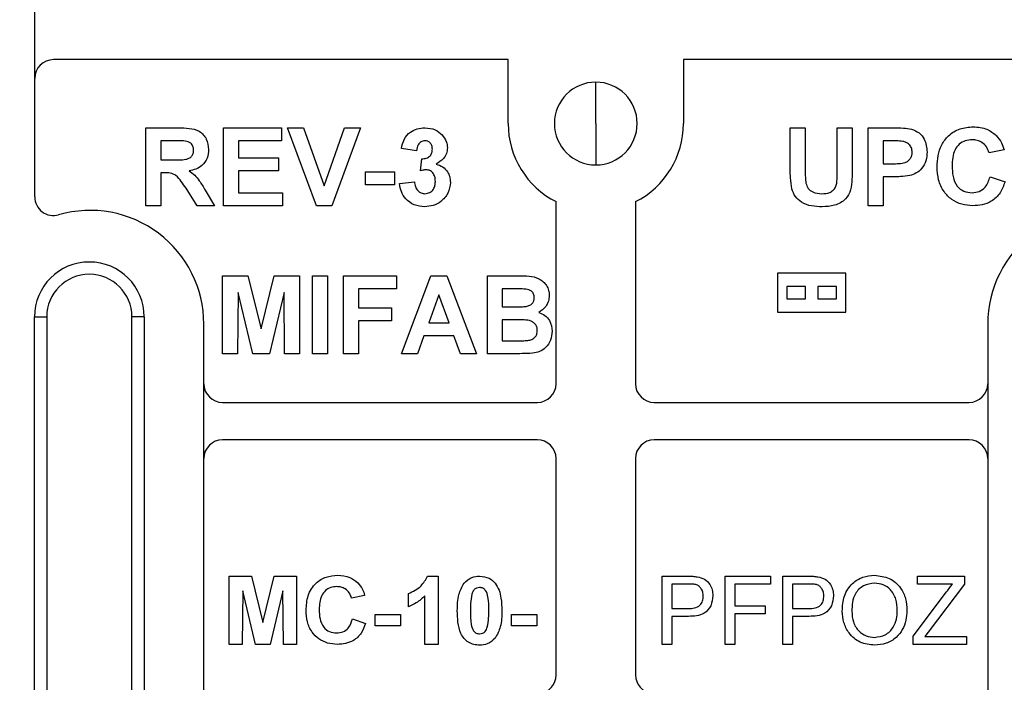
# Model space of a CAD drawing. Units: inches. Extents: x 5081.8 to 5140.8, y -3989.8 to -3936.7.
# Drawn here: x 5120.2 to 5126.5, y -3974 to -3969.8 of the extents above; entities that cross this region are included whole.
import ezdxf

# ---------------------------------------------------------------- set-up
doc = ezdxf.new("R2010")
doc.units = ezdxf.units.IN
doc.header["$MEASUREMENT"] = 0
doc.layers.add('A-DETL-MBND', color=160, linetype='Continuous', lineweight=9)
doc.layers.add('DIMENSION', color=144, linetype='Continuous')
doc.styles.add('Arial', font='arial.ttf', dxfattribs={"height": 0.5})
doc.dimstyles.new('Default_linear_style', dxfattribs={"dimscale": 12, "dimtxt": 0.5, "dimasz": 2, "dimexe": 0.023438, "dimexo": 0.03125, "dimgap": 0.0625, "dimtad": 1, "dimdec": 4, "dimrnd": 0.0625, "dimzin": 0, "dimdsep": 46, "dimlunit": 5, "dimtxsty": 'Arial', "dimcen": 0.09, "dimazin": 0, "dimtfac": 0.5, "dimtdec": 4, "dimtix": 1, "dimtmove": 0, "dimatfit": 3, "dimfxl": 1, "dimtvp": 1, "dimtfill": 1, "dimfrac": 2, "dimtolj": 1, "dimtzin": 0, "dimarcsym": 2})

# ---------------------------------------------------------------- blocks, each defined once
blk = doc.blocks.new('SW_CENTERMARKSYMBOL_4')
at = {"layer": 'DIMENSION', "color": 0}
for p, q in [((0, 0.03333), (0, 0.33833)), ((0, 0), (0, 0.01667)), ((-0.03333, 0), (-0.33833, 0)), ((0, 0), (-0.01667, 0)), ((0, 0), (0, -0.01667)), ((0, 0), (0.01667, 0)), ((0.03333, 0), (0.33833, 0)), ((0, -0.03333), (0, -0.33833))]:
    blk.add_line(p, q, dxfattribs=at)
blk = doc.blocks.new('*D238')
at = {"layer": 'A-DETL-MBND', "color": 0, "lineweight": -2, "transparency": 16777216}
for p, q in [((5128.582, -3969.192), (5134.2225, -3969.192)), ((5134.1522, -3969.942), (5134.1522, -3975.942)), ((5126.0158, -3976.692), (5134.2225, -3976.692))]:
    blk.add_line(p, q, dxfattribs=at)
at = {"layer": 'A-DETL-MBND', "color": 0, "transparency": 16777216}
for points in [[(5134.0272, -3969.942), (5134.2772, -3969.942), (5134.1522, -3969.192)], [(5134.0272, -3975.942), (5134.2772, -3975.942), (5134.1522, -3976.692)]]:
    blk.add_solid(points, dxfattribs=at)
at = {"layer": 'Defpoints', "color": 0, "transparency": 16777216}
for p in [(5128.4882, -3969.192), (5125.922, -3976.692), (5134.1522, -3976.692)]:
    blk.add_point(p, dxfattribs=at)
at = {"layer": 'A-DETL-MBND', "color": 0, "transparency": 16777216, "insert": (5133.3352, -3972.942), "char_height": 0.5, "attachment_point": 2, "rotation": 90, "style": 'Arial'}
blk.add_mtext('\\A1;7 1/2"', dxfattribs=at)

msp = doc.modelspace()

# ---------------------------------------------------------------- linework, layer by layer
at = {"color": 7, "linetype": 'Continuous', "lineweight": 25}
for p, q in [((5120.29446, -3970.91265), (5120.29446, -3969.36537)), ((5123.33196, -3970.03202), (5120.41446, -3970.03202)), ((5123.33196, -3970.44202), (5123.33196, -3970.03202)), ((5127.37446, -3970.03202), (5124.45696, -3970.03202)), ((5124.45696, -3970.03202), (5124.45696, -3970.44202)), ((5123.89446, -3970.44202), (5123.89446, -3970.17642)), ((5121.00618, -3970.96952), (5121.00618, -3970.46952)), ((5121.00618, -3970.46952), (5121.21601, -3970.46952)), ((5121.50618, -3970.96952), (5121.50618, -3970.46952)), ((5121.50618, -3970.46952), (5121.87797, -3970.46952)), ((5121.87797, -3970.46952), (5121.87797, -3970.55285)), ((5122.10133, -3970.96952), (5121.91643, -3970.46952)), ((5121.91643, -3970.46952), (5122.01799, -3970.46952)), ((5122.01799, -3970.46952), (5122.15041, -3970.84132)), ((5122.15041, -3970.84132), (5122.28232, -3970.46952)), ((5122.38438, -3970.46952), (5122.20019, -3970.96952)), ((5122.28232, -3970.46952), (5122.38438, -3970.46952)), ((5123.89446, -3970.44202), (5123.89446, -3970.70762)), ((5125.14247, -3970.46952), (5125.23863, -3970.46952)), ((5125.14247, -3970.73515), (5125.14247, -3970.46952)), ((5125.23863, -3970.46952), (5125.23863, -3970.74085)), ((5125.44375, -3970.74666), (5125.44375, -3970.46952)), ((5125.44375, -3970.46952), (5125.53991, -3970.46952)), ((5125.53991, -3970.46952), (5125.53991, -3970.73104)), ((5125.64247, -3970.96952), (5125.64247, -3970.46952)), ((5125.64247, -3970.46952), (5125.80243, -3970.46952)), ((5121.18406, -3970.55285), (5121.10233, -3970.55285)), ((5121.10233, -3970.55285), (5121.10233, -3970.67465)), ((5121.87797, -3970.55285), (5121.60233, -3970.55285)), ((5121.60233, -3970.55285), (5121.60233, -3970.66183)), ((5122.74336, -3970.61696), (5122.6472, -3970.60253)), ((5125.78951, -3970.55285), (5125.73863, -3970.55285)), ((5125.73863, -3970.55285), (5125.73863, -3970.70029)), ((5126.51427, -3970.61055), (5126.41811, -3970.62978)), ((5121.10233, -3970.67465), (5121.17975, -3970.67465)), ((5121.60233, -3970.66183), (5121.85874, -3970.66183)), ((5121.85874, -3970.66183), (5121.85874, -3970.74516)), ((5122.769, -3970.74586), (5122.77801, -3970.66824)), ((5125.73863, -3970.70029), (5125.79632, -3970.70029)), ((5121.12386, -3970.75798), (5121.10233, -3970.75798)), ((5121.10233, -3970.75798), (5121.10233, -3970.96952)), ((5121.85874, -3970.74516), (5121.60233, -3970.74516)), ((5121.60233, -3970.74516), (5121.60233, -3970.88619)), ((5122.41643, -3970.8349), (5122.41643, -3970.75157)), ((5122.41643, -3970.75157), (5122.60233, -3970.75157)), ((5122.60233, -3970.75157), (5122.60233, -3970.8349)), ((5125.80443, -3970.78362), (5125.73863, -3970.78362)), ((5125.73863, -3970.78362), (5125.73863, -3970.96952)), ((5126.42452, -3970.78362), (5126.52068, -3970.81567)), ((5121.3361, -3970.96952), (5121.26499, -3970.85604)), ((5122.60233, -3970.8349), (5122.41643, -3970.8349)), ((5122.63438, -3970.82749), (5122.73053, -3970.81567)), ((5121.38789, -3970.87056), (5121.44848, -3970.96952)), ((5121.60233, -3970.88619), (5121.88438, -3970.88619)), ((5121.88438, -3970.88619), (5121.88438, -3970.96952)), ((5121.10233, -3970.96952), (5121.00618, -3970.96952)), ((5121.44848, -3970.96952), (5121.3361, -3970.96952)), ((5121.88438, -3970.96952), (5121.50618, -3970.96952)), ((5122.20019, -3970.96952), (5122.10133, -3970.96952)), ((5123.63946, -3972.11202), (5123.63946, -3970.9434)), ((5124.14946, -3970.9434), (5124.14946, -3972.11202)), ((5125.73863, -3970.96952), (5125.64247, -3970.96952)), ((5121.49984, -3971.41952), (5121.6625, -3971.41952)), ((5121.49984, -3971.91952), (5121.49984, -3971.41952)), ((5121.6625, -3971.41952), (5121.74664, -3971.76057)), ((5121.74664, -3971.76057), (5121.83077, -3971.41952)), ((5121.83077, -3971.41952), (5121.99343, -3971.41952)), ((5121.99343, -3971.41952), (5121.99343, -3971.91952)), ((5122.07677, -3971.91952), (5122.07677, -3971.41952)), ((5122.07677, -3971.41952), (5122.17292, -3971.41952)), ((5122.17292, -3971.41952), (5122.17292, -3971.91952)), ((5122.27548, -3971.91952), (5122.27548, -3971.41952)), ((5122.27548, -3971.41952), (5122.61523, -3971.41952)), ((5122.61523, -3971.41952), (5122.61523, -3971.50285)), ((5122.64728, -3971.91952), (5122.83628, -3971.41952)), ((5122.83628, -3971.41952), (5122.93815, -3971.41952)), ((5122.93815, -3971.41952), (5123.12805, -3971.91952)), ((5123.19856, -3971.41952), (5123.39998, -3971.41952)), ((5123.19856, -3971.91952), (5123.19856, -3971.41952)), ((5125.49946, -3971.40271), (5125.05946, -3971.40271)), ((5125.05946, -3971.40271), (5125.05946, -3971.65271)), ((5125.49946, -3971.65271), (5125.49946, -3971.40271)), ((5125.23946, -3971.48771), (5125.11946, -3971.48771)), ((5125.11946, -3971.48771), (5125.11946, -3971.56771)), ((5125.23946, -3971.56771), (5125.23946, -3971.48771)), ((5125.31946, -3971.48771), (5125.31946, -3971.56771)), ((5125.43946, -3971.48771), (5125.31946, -3971.48771)), ((5125.43946, -3971.56771), (5125.43946, -3971.48771)), ((5121.5992, -3971.52589), (5121.596, -3971.91952)), ((5121.69305, -3971.91952), (5121.5992, -3971.52589)), ((5121.89407, -3971.52589), (5121.80022, -3971.91952)), ((5121.89728, -3971.91952), (5121.89407, -3971.52589)), ((5122.61523, -3971.50285), (5122.37164, -3971.50285)), ((5122.37164, -3971.50285), (5122.37164, -3971.62465)), ((5122.88766, -3971.54132), (5122.82216, -3971.7208)), ((5122.95337, -3971.7208), (5122.88766, -3971.54132)), ((5123.35571, -3971.50285), (5123.29472, -3971.50285)), ((5123.29472, -3971.50285), (5123.29472, -3971.61824)), ((5122.37164, -3971.62465), (5122.58318, -3971.62465)), ((5122.58318, -3971.62465), (5122.58318, -3971.70798)), ((5123.29472, -3971.61824), (5123.36433, -3971.61824)), ((5125.11946, -3971.56771), (5125.23946, -3971.56771)), ((5125.31946, -3971.56771), (5125.43946, -3971.56771)), ((5120.29218, -3975.11521), (5120.29218, -3971.68297)), ((5120.29218, -3971.68297), (5120.37101, -3971.68297)), ((5120.37101, -3971.68297), (5120.37101, -3975.06908)), ((5120.91791, -3975.06716), (5120.91791, -3971.68297)), ((5120.99674, -3971.68297), (5120.91791, -3971.68297)), ((5120.99674, -3971.68297), (5120.99674, -3975.11252)), ((5125.05946, -3971.65271), (5125.49946, -3971.65271)), ((5121.37946, -3975.08922), (5121.37946, -3971.72952)), ((5122.58318, -3971.70798), (5122.37164, -3971.70798)), ((5122.37164, -3971.70798), (5122.37164, -3971.91952)), ((5122.82216, -3971.7208), (5122.95337, -3971.7208)), ((5123.38035, -3971.70157), (5123.29472, -3971.70157)), ((5123.29472, -3971.70157), (5123.29472, -3971.83619)), ((5126.40946, -3971.72952), (5126.40946, -3975.08922)), ((5122.79201, -3971.80414), (5122.74984, -3971.91952)), ((5122.98392, -3971.80414), (5122.79201, -3971.80414)), ((5123.02609, -3971.91952), (5122.98392, -3971.80414)), ((5123.29472, -3971.83619), (5123.39287, -3971.83619)), ((5121.596, -3971.91952), (5121.49984, -3971.91952)), ((5121.80022, -3971.91952), (5121.69305, -3971.91952)), ((5121.99343, -3971.91952), (5121.89728, -3971.91952)), ((5122.17292, -3971.91952), (5122.07677, -3971.91952)), ((5122.37164, -3971.91952), (5122.27548, -3971.91952)), ((5122.74984, -3971.91952), (5122.64728, -3971.91952)), ((5123.12805, -3971.91952), (5123.02609, -3971.91952)), ((5123.36783, -3971.91952), (5123.19856, -3971.91952)), ((5121.49946, -3972.23202), (5123.51946, -3972.23202)), ((5124.26946, -3972.23202), (5126.28946, -3972.23202)), ((5123.51946, -3972.47202), (5121.49946, -3972.47202)), ((5126.28946, -3972.47202), (5124.26946, -3972.47202)), ((5123.63946, -3973.98115), (5123.63946, -3972.59202)), ((5124.14946, -3972.59202), (5124.14946, -3973.98115)), ((5121.54191, -3973.78452), (5121.54191, -3973.34702)), ((5121.54191, -3973.34702), (5121.68424, -3973.34702)), ((5121.68424, -3973.34702), (5121.75786, -3973.64544)), ((5121.75786, -3973.64544), (5121.83147, -3973.34702)), ((5121.83147, -3973.34702), (5121.9738, -3973.34702)), ((5121.9738, -3973.34702), (5121.9738, -3973.78452)), ((5122.81497, -3973.34702), (5122.88246, -3973.34702)), ((5122.88246, -3973.34702), (5122.88246, -3973.78452)), ((5124.32032, -3973.34702), (5124.48106, -3973.34702)), ((5124.32032, -3973.78452), (5124.32032, -3973.34702)), ((5124.72417, -3973.34702), (5125.01584, -3973.34702)), ((5124.72417, -3973.78452), (5124.72417, -3973.34702)), ((5125.01584, -3973.34702), (5125.01584, -3973.3975)), ((5125.09436, -3973.78452), (5125.09436, -3973.34702)), ((5125.09436, -3973.34702), (5125.2551, -3973.34702)), ((5125.95815, -3973.3975), (5125.95815, -3973.34702)), ((5125.95815, -3973.34702), (5126.26103, -3973.34702)), ((5126.26103, -3973.34702), (5126.26103, -3973.3975)), ((5121.62885, -3973.44009), (5121.62605, -3973.78452)), ((5121.71097, -3973.78452), (5121.62885, -3973.44009)), ((5121.88686, -3973.44009), (5121.80474, -3973.78452)), ((5121.88967, -3973.78452), (5121.88686, -3973.44009)), ((5122.69175, -3973.54333), (5122.69175, -3973.4592)), ((5124.48649, -3973.3975), (5124.38202, -3973.3975)), ((5124.38202, -3973.3975), (5124.38202, -3973.55455)), ((5125.01584, -3973.3975), (5124.78587, -3973.3975)), ((5124.78587, -3973.3975), (5124.78587, -3973.53773)), ((5125.26053, -3973.3975), (5125.15606, -3973.3975)), ((5125.15606, -3973.3975), (5125.15606, -3973.55455)), ((5125.9301, -3973.73194), (5126.14552, -3973.44772)), ((5126.18364, -3973.3975), (5125.95815, -3973.3975)), ((5126.26103, -3973.3975), (5126.02729, -3973.70591)), ((5122.4113, -3973.47042), (5122.32717, -3973.48724)), ((5122.79832, -3973.78452), (5122.79832, -3973.47305)), ((5124.38202, -3973.55455), (5124.48754, -3973.55455)), ((5124.78587, -3973.53773), (5124.98218, -3973.53773)), ((5124.98218, -3973.53773), (5124.98218, -3973.58821)), ((5125.15606, -3973.55455), (5125.26158, -3973.55455)), ((5122.33278, -3973.62186), (5122.41691, -3973.6499)), ((5122.47861, -3973.66673), (5122.47861, -3973.59382)), ((5122.47861, -3973.59382), (5122.64127, -3973.59382)), ((5122.64127, -3973.59382), (5122.64127, -3973.66673)), ((5123.35361, -3973.66673), (5123.35361, -3973.59382)), ((5123.35361, -3973.59382), (5123.51627, -3973.59382)), ((5123.51627, -3973.59382), (5123.51627, -3973.66673)), ((5124.48921, -3973.60503), (5124.38202, -3973.60503)), ((5124.38202, -3973.60503), (5124.38202, -3973.78452)), ((5124.98218, -3973.58821), (5124.78587, -3973.58821)), ((5124.78587, -3973.58821), (5124.78587, -3973.78452)), ((5125.26325, -3973.60503), (5125.15606, -3973.60503)), ((5125.15606, -3973.60503), (5125.15606, -3973.78452)), ((5122.64127, -3973.66673), (5122.47861, -3973.66673)), ((5123.51627, -3973.66673), (5123.35361, -3973.66673)), ((5126.02729, -3973.70591), (5126.006, -3973.73404)), ((5125.9301, -3973.78452), (5125.9301, -3973.73194)), ((5126.006, -3973.73404), (5126.27225, -3973.73404)), ((5126.27225, -3973.73404), (5126.27225, -3973.78452)), ((5121.62605, -3973.78452), (5121.54191, -3973.78452)), ((5121.80474, -3973.78452), (5121.71097, -3973.78452)), ((5121.9738, -3973.78452), (5121.88967, -3973.78452)), ((5122.88246, -3973.78452), (5122.79832, -3973.78452)), ((5124.38202, -3973.78452), (5124.32032, -3973.78452)), ((5124.78587, -3973.78452), (5124.72417, -3973.78452)), ((5125.15606, -3973.78452), (5125.09436, -3973.78452)), ((5126.27225, -3973.78452), (5125.9301, -3973.78452))]:
    msp.add_line(p, q, dxfattribs=at)
for centre, radius, start, end in [((5119.39446, -3969.19202), 0.85, 270, 90), ((5120.41446, -3970.15202), 0.12, 90, 180), ((5123.89446, -3970.44202), 0.2656, 90, 270), ((5123.89446, -3970.44202), 0.2656, 270, 90), ((5123.89446, -3970.44202), 0.5625, 180, 243.042251), ((5123.89446, -3970.44202), 0.5625, 296.957749, 0), ((5120.41446, -3970.91265), 0.12, 180, 286.049671), ((5120.64946, -3971.72952), 0.73, 0, 106.049671), ((5127.13946, -3971.72952), 0.73, 73.950329, 180), ((5120.64446, -3971.68297), 0.35228, 0, 180), ((5120.64446, -3971.68297), 0.27345, 0, 180), ((5121.49946, -3972.11202), 0.12, 180, 270), ((5123.51946, -3972.11202), 0.12, 270, 0), ((5124.26946, -3972.11202), 0.12, 180, 270), ((5126.28946, -3972.11202), 0.12, 270, 0), ((5121.49946, -3972.59202), 0.12, 90, 180), ((5123.51946, -3972.59202), 0.12, 0, 90), ((5124.26946, -3972.59202), 0.12, 90, 180), ((5126.28946, -3972.59202), 0.12, 0, 90), ((5123.51946, -3973.98115), 0.12, 277.875858, 0), ((5124.26946, -3973.98115), 0.12, 180, 262.124142)]:
    msp.add_arc(centre, radius, start, end, dxfattribs=at)
for points, knots in [([(5121.21601, -3970.46952), (5121.23872, -3970.46988), (5121.28397, -3970.4706), (5121.34187, -3970.48258), (5121.37715, -3970.51244), (5121.4032, -3970.55066), (5121.4073, -3970.58512), (5121.41002, -3970.60804)], [0, 0, 0, 0, 0.25114321, 0.50052719, 0.62573533, 0.75104958, 1, 1, 1, 1]), ([(5122.6472, -3970.60253), (5122.65192, -3970.58227), (5122.66131, -3970.54191), (5122.69959, -3970.49589), (5122.74875, -3970.47311), (5122.7812, -3970.47072), (5122.79744, -3970.46952)], [0, 0, 0, 0, 0.2807171, 0.5592664, 0.7794871, 1, 1, 1, 1]), ([(5122.79744, -3970.46952), (5122.82086, -3970.47147), (5122.8627, -3970.47494), (5122.89403, -3970.5024), (5122.90782, -3970.51449)], [0, 0, 0, 0, 0.55970306, 1, 1, 1, 1]), ([(5125.80243, -3970.46952), (5125.82469, -3970.46939), (5125.86441, -3970.46917), (5125.90373, -3970.4747), (5125.92102, -3970.47713)], [0, 0, 0, 0, 0.5603423, 1, 1, 1, 1]), ([(5125.92102, -3970.47713), (5125.93765, -3970.48401), (5125.97094, -3970.49777), (5126.01314, -3970.54976), (5126.01782, -3970.59628), (5126.02068, -3970.62467)], [0, 0, 0, 0, 0.280133, 0.5607823, 1, 1, 1, 1]), ([(5126.08478, -3970.72062), (5126.08588, -3970.69627), (5126.08809, -3970.64759), (5126.11107, -3970.57709), (5126.15797, -3970.51446), (5126.22987, -3970.4698), (5126.28743, -3970.46534), (5126.31625, -3970.46311)], [0, 0, 0, 0, 0.1871759, 0.3740555, 0.5606401, 0.7800589, 1, 1, 1, 1]), ([(5126.31625, -3970.46311), (5126.34693, -3970.46539), (5126.40172, -3970.46946), (5126.44475, -3970.50303), (5126.46369, -3970.5178)], [0, 0, 0, 0, 0.5599441, 1, 1, 1, 1]), ([(5121.26048, -3970.55446), (5121.24623, -3970.55384), (5121.22076, -3970.55275), (5121.19528, -3970.55282), (5121.18406, -3970.55285)], [0, 0, 0, 0, 0.5599213, 1, 1, 1, 1]), ([(5122.90782, -3970.51449), (5122.91864, -3970.52832), (5122.93797, -3970.55302), (5122.94082, -3970.58406), (5122.94207, -3970.59773)], [0, 0, 0, 0, 0.5596892, 1, 1, 1, 1]), ([(5125.86543, -3970.55636), (5125.85129, -3970.55507), (5125.82603, -3970.55276), (5125.80067, -3970.55283), (5125.78951, -3970.55285)], [0, 0, 0, 0, 0.5598334, 1, 1, 1, 1]), ([(5126.30954, -3970.54644), (5126.29459, -3970.54759), (5126.26472, -3970.54988), (5126.22509, -3970.57335), (5126.19582, -3970.61159), (5126.18271, -3970.66076), (5126.18153, -3970.69578), (5126.18093, -3970.71331)], [0, 0, 0, 0, 0.18664365, 0.37294749, 0.55921286, 0.77934097, 1, 1, 1, 1]), ([(5126.41811, -3970.62978), (5126.41368, -3970.61651), (5126.40481, -3970.58999), (5126.37544, -3970.56286), (5126.34233, -3970.54842), (5126.32047, -3970.5471), (5126.30954, -3970.54644)], [0, 0, 0, 0, 0.2798284, 0.5592415, 0.7794987, 1, 1, 1, 1]), ([(5126.46369, -3970.5178), (5126.47639, -3970.53336), (5126.49911, -3970.56119), (5126.50963, -3970.59544), (5126.51427, -3970.61055)], [0, 0, 0, 0, 0.558975, 1, 1, 1, 1]), ([(5121.17975, -3970.67465), (5121.20806, -3970.6756), (5121.24342, -3970.6768), (5121.28469, -3970.66585), (5121.30176, -3970.65261), (5121.31239, -3970.63363), (5121.31337, -3970.61952), (5121.31387, -3970.61245)], [0, 0, 0, 0, 0.5009767, 0.6258006, 0.7504078, 0.8750236, 1, 1, 1, 1]), ([(5121.31387, -3970.61245), (5121.3132, -3970.60429), (5121.31186, -3970.58801), (5121.29368, -3970.56323), (5121.27307, -3970.55778), (5121.26048, -3970.55446)], [0, 0, 0, 0, 0.281169, 0.5610577, 1, 1, 1, 1]), ([(5121.41002, -3970.60804), (5121.40835, -3970.62734), (5121.40502, -3970.66587), (5121.37256, -3970.71151), (5121.32912, -3970.7366), (5121.29947, -3970.74257), (5121.28462, -3970.74556)], [0, 0, 0, 0, 0.2799536, 0.5589329, 0.7791735, 1, 1, 1, 1]), ([(5122.79824, -3970.55285), (5122.78954, -3970.55421), (5122.77211, -3970.55693), (5122.74971, -3970.58119), (5122.74577, -3970.60339), (5122.74336, -3970.61696)], [0, 0, 0, 0, 0.2792847, 0.5594729, 1, 1, 1, 1]), ([(5122.77801, -3970.66824), (5122.78787, -3970.66793), (5122.80753, -3970.66733), (5122.83163, -3970.65185), (5122.84423, -3970.62927), (5122.84536, -3970.61386), (5122.84592, -3970.60614)], [0, 0, 0, 0, 0.280415, 0.5588409, 0.7792018, 1, 1, 1, 1]), ([(5122.84592, -3970.60614), (5122.84537, -3970.59859), (5122.84426, -3970.58353), (5122.83291, -3970.56495), (5122.81605, -3970.55428), (5122.80418, -3970.55333), (5122.79824, -3970.55285)], [0, 0, 0, 0, 0.2804371, 0.5597208, 0.7796546, 1, 1, 1, 1]), ([(5122.94207, -3970.59773), (5122.94087, -3970.61026), (5122.93846, -3970.63534), (5122.91418, -3970.67469), (5122.88685, -3970.69214), (5122.87016, -3970.70279)], [0, 0, 0, 0, 0.2800249, 0.5601252, 1, 1, 1, 1]), ([(5125.92452, -3970.62617), (5125.92372, -3970.61678), (5125.92213, -3970.59803), (5125.90656, -3970.57605), (5125.88683, -3970.56188), (5125.87256, -3970.5582), (5125.86543, -3970.55636)], [0, 0, 0, 0, 0.279877, 0.5591387, 0.7795073, 1, 1, 1, 1]), ([(5125.79632, -3970.70029), (5125.81035, -3970.70004), (5125.83837, -3970.69953), (5125.87414, -3970.6963), (5125.89919, -3970.68247), (5125.91372, -3970.6668), (5125.92305, -3970.64735), (5125.92403, -3970.63323), (5125.92452, -3970.62617)], [0, 0, 0, 0, 0.250536, 0.5002868, 0.6252568, 0.7501531, 0.8750412, 1, 1, 1, 1]), ([(5126.02068, -3970.62467), (5126.01952, -3970.64386), (5126.01722, -3970.68219), (5125.98997, -3970.72973), (5125.95198, -3970.76199), (5125.92346, -3970.7716), (5125.9092, -3970.77641)], [0, 0, 0, 0, 0.2803402, 0.5598909, 0.779887, 1, 1, 1, 1]), ([(5122.80716, -3970.73875), (5122.7999, -3970.73934), (5122.78692, -3970.7404), (5122.77448, -3970.74419), (5122.769, -3970.74586)], [0, 0, 0, 0, 0.55968, 1, 1, 1, 1]), ([(5122.86515, -3970.81337), (5122.86459, -3970.80347), (5122.86347, -3970.78371), (5122.85045, -3970.75882), (5122.83052, -3970.74166), (5122.81494, -3970.73972), (5122.80716, -3970.73875)], [0, 0, 0, 0, 0.2807119, 0.5603329, 0.7802927, 1, 1, 1, 1]), ([(5122.87016, -3970.70279), (5122.88459, -3970.70744), (5122.91345, -3970.71674), (5122.94289, -3970.7485), (5122.95905, -3970.78415), (5122.96055, -3970.80783), (5122.9613, -3970.81968)], [0, 0, 0, 0, 0.2797601, 0.5592707, 0.7794985, 1, 1, 1, 1]), ([(5125.15229, -3970.86145), (5125.14883, -3970.838), (5125.14266, -3970.79611), (5125.14253, -3970.75378), (5125.14247, -3970.73515)], [0, 0, 0, 0, 0.5597347, 1, 1, 1, 1]), ([(5125.23863, -3970.74085), (5125.23855, -3970.75653), (5125.23841, -3970.78452), (5125.24127, -3970.81235), (5125.24253, -3970.82459)], [0, 0, 0, 0, 0.5601797, 1, 1, 1, 1]), ([(5125.53991, -3970.73104), (5125.53962, -3970.75382), (5125.53905, -3970.79935), (5125.53427, -3970.86805), (5125.49863, -3970.93434), (5125.42778, -3970.97257), (5125.37405, -3970.97481), (5125.3471, -3970.97593)], [0, 0, 0, 0, 0.1876084, 0.3748949, 0.5606368, 0.7795789, 1, 1, 1, 1]), ([(5126.31284, -3970.96952), (5126.28913, -3970.96789), (5126.24174, -3970.96463), (5126.17684, -3970.93215), (5126.12315, -3970.87848), (5126.08938, -3970.80434), (5126.08631, -3970.74855), (5126.08478, -3970.72062)], [0, 0, 0, 0, 0.186816, 0.3733345, 0.5599895, 0.7796835, 1, 1, 1, 1]), ([(5126.18093, -3970.71331), (5126.18169, -3970.73611), (5126.18321, -3970.78154), (5126.20637, -3970.84298), (5126.25498, -3970.8808), (5126.29094, -3970.88439), (5126.30894, -3970.88619)], [0, 0, 0, 0, 0.28134421, 0.56052591, 0.78008552, 1, 1, 1, 1]), ([(5121.26499, -3970.85604), (5121.25485, -3970.84236), (5121.2346, -3970.81505), (5121.20646, -3970.77534), (5121.1642, -3970.75774), (5121.13736, -3970.7579), (5121.12386, -3970.75798)], [0, 0, 0, 0, 0.2809604, 0.5612442, 0.7794241, 1, 1, 1, 1]), ([(5121.28462, -3970.74556), (5121.29723, -3970.75437), (5121.32244, -3970.77198), (5121.35655, -3970.81544), (5121.376, -3970.84964), (5121.38789, -3970.87056)], [0, 0, 0, 0, 0.2799085, 0.5596599, 1, 1, 1, 1]), ([(5125.34419, -3970.8926), (5125.36186, -3970.89172), (5125.38837, -3970.8904), (5125.41828, -3970.87147), (5125.44046, -3970.84356), (5125.44281, -3970.79822), (5125.44344, -3970.76388), (5125.44375, -3970.74666)], [0, 0, 0, 0, 0.2495931, 0.3744745, 0.4995217, 0.7489703, 1, 1, 1, 1]), ([(5125.9092, -3970.77641), (5125.88973, -3970.77896), (5125.85494, -3970.78351), (5125.81987, -3970.78359), (5125.80443, -3970.78362)], [0, 0, 0, 0, 0.5598087, 1, 1, 1, 1]), ([(5126.30894, -3970.88619), (5126.32469, -3970.88462), (5126.35616, -3970.88149), (5126.4038, -3970.8465), (5126.41667, -3970.80747), (5126.42452, -3970.78362)], [0, 0, 0, 0, 0.2804733, 0.5604546, 1, 1, 1, 1]), ([(5122.79614, -3970.97593), (5122.77335, -3970.97385), (5122.7278, -3970.96971), (5122.67537, -3970.93021), (5122.6436, -3970.88036), (5122.63746, -3970.84512), (5122.63438, -3970.82749)], [0, 0, 0, 0, 0.2798553, 0.5591845, 0.7794621, 1, 1, 1, 1]), ([(5122.73053, -3970.81567), (5122.73223, -3970.82613), (5122.73561, -3970.84701), (5122.75087, -3970.87283), (5122.77313, -3970.88995), (5122.78981, -3970.89172), (5122.79814, -3970.8926)], [0, 0, 0, 0, 0.28073657, 0.56033379, 0.78021094, 1, 1, 1, 1]), ([(5122.9613, -3970.81968), (5122.9583, -3970.84344), (5122.95229, -3970.89099), (5122.9063, -3970.94211), (5122.85215, -3970.97179), (5122.81482, -3970.97455), (5122.79614, -3970.97593)], [0, 0, 0, 0, 0.2793277, 0.559042, 0.7793791, 1, 1, 1, 1]), ([(5122.79814, -3970.8926), (5122.80903, -3970.89105), (5122.83083, -3970.88795), (5122.85299, -3970.86501), (5122.86384, -3970.83903), (5122.86471, -3970.82193), (5122.86515, -3970.81337)], [0, 0, 0, 0, 0.2788053, 0.5582796, 0.7788318, 1, 1, 1, 1]), ([(5125.3471, -3970.97593), (5125.3241, -3970.97551), (5125.27822, -3970.97467), (5125.21699, -3970.95257), (5125.17164, -3970.91229), (5125.15874, -3970.87839), (5125.15229, -3970.86145)], [0, 0, 0, 0, 0.2810221, 0.5604673, 0.7803432, 1, 1, 1, 1]), ([(5125.24253, -3970.82459), (5125.24672, -3970.83642), (5125.25511, -3970.86008), (5125.29216, -3970.88871), (5125.32446, -3970.89112), (5125.34419, -3970.8926)], [0, 0, 0, 0, 0.28008256, 0.56016788, 1, 1, 1, 1]), ([(5126.52068, -3970.81567), (5126.51172, -3970.84052), (5126.49385, -3970.89011), (5126.43864, -3970.942), (5126.37474, -3970.96634), (5126.33349, -3970.96846), (5126.31284, -3970.96952)], [0, 0, 0, 0, 0.2801909, 0.5592017, 0.7793986, 1, 1, 1, 1]), ([(5123.39998, -3971.41952), (5123.42199, -3971.41955), (5123.46584, -3971.41961), (5123.52157, -3971.43001), (5123.55789, -3971.45603), (5123.57904, -3971.48169), (5123.59356, -3971.51213), (5123.59519, -3971.53426), (5123.596, -3971.54532)], [0, 0, 0, 0, 0.2507193, 0.4997146, 0.6247607, 0.7498952, 0.8749124, 1, 1, 1, 1]), ([(5123.44646, -3971.50456), (5123.42953, -3971.5039), (5123.39929, -3971.50274), (5123.36903, -3971.50282), (5123.35571, -3971.50285)], [0, 0, 0, 0, 0.5599504, 1, 1, 1, 1]), ([(5123.44135, -3971.61654), (5123.4497, -3971.61509), (5123.46638, -3971.6122), (5123.48656, -3971.59876), (5123.49833, -3971.57973), (5123.49934, -3971.56641), (5123.49984, -3971.55974)], [0, 0, 0, 0, 0.2805648, 0.5600563, 0.7797435, 1, 1, 1, 1]), ([(5123.49984, -3971.55974), (5123.49914, -3971.55175), (5123.49775, -3971.53579), (5123.47953, -3971.5116), (5123.459, -3971.50723), (5123.44646, -3971.50456)], [0, 0, 0, 0, 0.2811194, 0.5609794, 1, 1, 1, 1]), ([(5123.596, -3971.54532), (5123.59489, -3971.55788), (5123.59267, -3971.583), (5123.57218, -3971.62458), (5123.54491, -3971.64273), (5123.52829, -3971.6538)], [0, 0, 0, 0, 0.2809062, 0.5617583, 1, 1, 1, 1]), ([(5123.36433, -3971.61824), (5123.37872, -3971.61831), (5123.40441, -3971.61843), (5123.43006, -3971.61711), (5123.44135, -3971.61654)], [0, 0, 0, 0, 0.5600479, 1, 1, 1, 1]), ([(5123.52829, -3971.6538), (5123.54216, -3971.65949), (5123.56988, -3971.67088), (5123.607, -3971.71232), (5123.61211, -3971.751), (5123.61523, -3971.77459)], [0, 0, 0, 0, 0.2810476, 0.5616185, 1, 1, 1, 1]), ([(5123.51907, -3971.77028), (5123.51854, -3971.76291), (5123.51748, -3971.74818), (5123.50674, -3971.72818), (5123.48939, -3971.71392), (5123.46141, -3971.70381), (5123.42437, -3971.70223), (5123.39503, -3971.70179), (5123.38035, -3971.70157)], [0, 0, 0, 0, 0.124896, 0.2494632, 0.3742042, 0.499142, 0.7494545, 1, 1, 1, 1]), ([(5123.46569, -3971.83308), (5123.47389, -3971.83088), (5123.49029, -3971.82649), (5123.50857, -3971.81034), (5123.51796, -3971.79025), (5123.5187, -3971.77694), (5123.51907, -3971.77028)], [0, 0, 0, 0, 0.2800105, 0.5594867, 0.7795444, 1, 1, 1, 1]), ([(5123.61523, -3971.77459), (5123.61288, -3971.79403), (5123.6082, -3971.8329), (5123.57687, -3971.8794), (5123.53454, -3971.90815), (5123.50421, -3971.91346), (5123.48903, -3971.91611)], [0, 0, 0, 0, 0.2797824, 0.5594699, 0.7794967, 1, 1, 1, 1]), ([(5123.39287, -3971.83619), (5123.4065, -3971.83627), (5123.43083, -3971.83641), (5123.45504, -3971.8341), (5123.46569, -3971.83308)], [0, 0, 0, 0, 0.5601837, 1, 1, 1, 1]), ([(5123.48903, -3971.91611), (5123.46642, -3971.91721), (5123.42604, -3971.91917), (5123.38562, -3971.91941), (5123.36783, -3971.91952)], [0, 0, 0, 0, 0.5599542, 1, 1, 1, 1]), ([(5122.0355, -3973.56673), (5122.03747, -3973.53459), (5122.04139, -3973.47051), (5122.09044, -3973.39181), (5122.16243, -3973.34732), (5122.21281, -3973.34338), (5122.23804, -3973.34141)], [0, 0, 0, 0, 0.2806753, 0.5596419, 0.7795592, 1, 1, 1, 1]), ([(5122.23804, -3973.34141), (5122.26488, -3973.3434), (5122.31283, -3973.34696), (5122.35048, -3973.37634), (5122.36704, -3973.38926)], [0, 0, 0, 0, 0.5599441, 1, 1, 1, 1]), ([(5122.36704, -3973.38926), (5122.37816, -3973.40288), (5122.39804, -3973.42723), (5122.40724, -3973.4572), (5122.4113, -3973.47042)], [0, 0, 0, 0, 0.558975, 1, 1, 1, 1]), ([(5122.69175, -3973.4592), (5122.72142, -3973.44513), (5122.7743, -3973.42005), (5122.80256, -3973.3693), (5122.81497, -3973.34702)], [0, 0, 0, 0, 0.5609767, 1, 1, 1, 1]), ([(5123.00585, -3973.56787), (5123.00623, -3973.53279), (5123.00689, -3973.47031), (5123.03627, -3973.41549), (5123.04915, -3973.39145)], [0, 0, 0, 0, 0.5614765, 1, 1, 1, 1]), ([(5123.04915, -3973.39145), (5123.06506, -3973.3768), (5123.09357, -3973.35053), (5123.13193, -3973.3481), (5123.14888, -3973.34702)], [0, 0, 0, 0, 0.5580642, 1, 1, 1, 1]), ([(5123.14888, -3973.34702), (5123.17064, -3973.34902), (5123.20952, -3973.35261), (5123.23691, -3973.37994), (5123.24897, -3973.39198)], [0, 0, 0, 0, 0.5595814, 1, 1, 1, 1]), ([(5123.24897, -3973.39198), (5123.25808, -3973.40671), (5123.27634, -3973.43623), (5123.2894, -3973.49732), (5123.29096, -3973.54165), (5123.29191, -3973.56875)], [0, 0, 0, 0, 0.2793466, 0.5595387, 1, 1, 1, 1]), ([(5124.48106, -3973.34702), (5124.49321, -3973.34707), (5124.51492, -3973.34717), (5124.53644, -3973.34993), (5124.54591, -3973.35114)], [0, 0, 0, 0, 0.5601013, 1, 1, 1, 1]), ([(5124.54591, -3973.35114), (5124.56178, -3973.355), (5124.59345, -3973.36269), (5124.62598, -3973.39639), (5124.64292, -3973.43472), (5124.64474, -3973.46009), (5124.64565, -3973.47278)], [0, 0, 0, 0, 0.280091, 0.558988, 0.7794161, 1, 1, 1, 1]), ([(5125.2551, -3973.34702), (5125.26725, -3973.34707), (5125.28896, -3973.34717), (5125.31048, -3973.34993), (5125.31995, -3973.35114)], [0, 0, 0, 0, 0.56010127, 1, 1, 1, 1]), ([(5125.31995, -3973.35114), (5125.33582, -3973.355), (5125.36749, -3973.36269), (5125.40001, -3973.39639), (5125.41696, -3973.43472), (5125.41878, -3973.46009), (5125.41968, -3973.47278)], [0, 0, 0, 0, 0.280091, 0.558988, 0.7794161, 1, 1, 1, 1]), ([(5125.47577, -3973.57155), (5125.47789, -3973.53871), (5125.4821, -3973.4732), (5125.53333, -3973.39372), (5125.60632, -3973.34768), (5125.6578, -3973.3435), (5125.68357, -3973.34141)], [0, 0, 0, 0, 0.2805803, 0.5596082, 0.7795777, 1, 1, 1, 1]), ([(5125.68392, -3973.39189), (5125.65932, -3973.39522), (5125.61017, -3973.40187), (5125.55793, -3973.45306), (5125.53964, -3973.51437), (5125.53819, -3973.55294), (5125.53747, -3973.57226)], [0, 0, 0, 0, 0.27922618, 0.55781254, 0.77856357, 1, 1, 1, 1]), ([(5125.68357, -3973.34141), (5125.71579, -3973.34516), (5125.78016, -3973.35264), (5125.85095, -3973.41459), (5125.88576, -3973.49074), (5125.88914, -3973.54121), (5125.89084, -3973.56647)], [0, 0, 0, 0, 0.2796156, 0.5585718, 0.779078, 1, 1, 1, 1]), ([(5125.82914, -3973.56603), (5125.82764, -3973.54216), (5125.82464, -3973.49454), (5125.79192, -3973.43425), (5125.74017, -3973.39772), (5125.70267, -3973.39383), (5125.68392, -3973.39189)], [0, 0, 0, 0, 0.2807848, 0.560094, 0.7799497, 1, 1, 1, 1]), ([(5122.23217, -3973.41433), (5122.21909, -3973.41533), (5122.19295, -3973.41733), (5122.15827, -3973.43787), (5122.13266, -3973.47133), (5122.12119, -3973.51435), (5122.12016, -3973.545), (5122.11964, -3973.56034)], [0, 0, 0, 0, 0.1866437, 0.3729475, 0.5592129, 0.779341, 1, 1, 1, 1]), ([(5122.32717, -3973.48724), (5122.32329, -3973.47563), (5122.31553, -3973.45243), (5122.28983, -3973.4287), (5122.26085, -3973.41605), (5122.24173, -3973.4149), (5122.23217, -3973.41433)], [0, 0, 0, 0, 0.2798284, 0.5592415, 0.7794987, 1, 1, 1, 1]), ([(5123.14888, -3973.41994), (5123.14224, -3973.42063), (5123.12897, -3973.42202), (5123.1086, -3973.43642), (5123.10287, -3973.45284), (5123.09937, -3973.46288)], [0, 0, 0, 0, 0.2803373, 0.5600256, 1, 1, 1, 1]), ([(5123.20778, -3973.56875), (5123.20777, -3973.53925), (5123.20775, -3973.49509), (5123.19407, -3973.44355), (5123.17125, -3973.42243), (5123.15635, -3973.42077), (5123.14888, -3973.41994)], [0, 0, 0, 0, 0.5016671, 0.7512281, 0.8753416, 1, 1, 1, 1]), ([(5124.53688, -3973.40136), (5124.52753, -3973.39995), (5124.51082, -3973.39743), (5124.49393, -3973.39748), (5124.48649, -3973.3975)], [0, 0, 0, 0, 0.5595849, 1, 1, 1, 1]), ([(5124.58395, -3973.47454), (5124.58339, -3973.46579), (5124.58229, -3973.44831), (5124.5715, -3973.42606), (5124.55608, -3973.40914), (5124.54328, -3973.40395), (5124.53688, -3973.40136)], [0, 0, 0, 0, 0.2802067, 0.5599216, 0.7800333, 1, 1, 1, 1]), ([(5125.31092, -3973.40136), (5125.30157, -3973.39995), (5125.28486, -3973.39743), (5125.26797, -3973.39748), (5125.26053, -3973.3975)], [0, 0, 0, 0, 0.5595849, 1, 1, 1, 1]), ([(5125.35798, -3973.47454), (5125.35743, -3973.46579), (5125.35633, -3973.44831), (5125.34554, -3973.42606), (5125.33012, -3973.40914), (5125.31732, -3973.40395), (5125.31092, -3973.40136)], [0, 0, 0, 0, 0.2802067, 0.5599216, 0.7800333, 1, 1, 1, 1]), ([(5126.14552, -3973.44772), (5126.15263, -3973.43834), (5126.16533, -3973.4216), (5126.17805, -3973.40486), (5126.18364, -3973.3975)], [0, 0, 0, 0, 0.5600007, 1, 1, 1, 1]), ([(5122.79832, -3973.47305), (5122.78058, -3973.4895), (5122.74888, -3973.51891), (5122.70921, -3973.53587), (5122.69175, -3973.54333)], [0, 0, 0, 0, 0.55973646, 1, 1, 1, 1]), ([(5123.09937, -3973.46288), (5123.09599, -3973.48249), (5123.08996, -3973.51755), (5123.08998, -3973.55309), (5123.08999, -3973.56875)], [0, 0, 0, 0, 0.5595415, 1, 1, 1, 1]), ([(5124.48754, -3973.55455), (5124.50095, -3973.5541), (5124.52764, -3973.5532), (5124.56349, -3973.53725), (5124.58181, -3973.50619), (5124.58323, -3973.4851), (5124.58395, -3973.47454)], [0, 0, 0, 0, 0.2813702, 0.5597857, 0.7793832, 1, 1, 1, 1]), ([(5124.64565, -3973.47278), (5124.64327, -3973.49468), (5124.63854, -3973.53833), (5124.5956, -3973.58758), (5124.54056, -3973.60312), (5124.50635, -3973.60439), (5124.48921, -3973.60503)], [0, 0, 0, 0, 0.2798366, 0.5578798, 0.7785564, 1, 1, 1, 1]), ([(5125.26158, -3973.55455), (5125.27499, -3973.5541), (5125.30167, -3973.5532), (5125.33753, -3973.53725), (5125.35585, -3973.50619), (5125.35727, -3973.4851), (5125.35798, -3973.47454)], [0, 0, 0, 0, 0.2813702, 0.5597857, 0.7793832, 1, 1, 1, 1]), ([(5125.41968, -3973.47278), (5125.41731, -3973.49468), (5125.41258, -3973.53833), (5125.36964, -3973.58758), (5125.3146, -3973.60312), (5125.28038, -3973.60439), (5125.26325, -3973.60503)], [0, 0, 0, 0, 0.2798366, 0.5578798, 0.7785564, 1, 1, 1, 1]), ([(5122.23506, -3973.78452), (5122.21431, -3973.78309), (5122.17285, -3973.78024), (5122.11605, -3973.75182), (5122.06908, -3973.70486), (5122.03953, -3973.63998), (5122.03684, -3973.59117), (5122.0355, -3973.56673)], [0, 0, 0, 0, 0.186816, 0.3733345, 0.5599895, 0.7796835, 1, 1, 1, 1]), ([(5122.11964, -3973.56034), (5122.1203, -3973.58029), (5122.12163, -3973.62003), (5122.14189, -3973.6738), (5122.18442, -3973.70689), (5122.21589, -3973.71003), (5122.23164, -3973.7116)], [0, 0, 0, 0, 0.2813442, 0.5605259, 0.7800855, 1, 1, 1, 1]), ([(5123.14888, -3973.79013), (5123.13637, -3973.78933), (5123.11136, -3973.78772), (5123.07651, -3973.7722), (5123.04785, -3973.74749), (5123.0211, -3973.70471), (5123.00792, -3973.64254), (5123.00654, -3973.59279), (5123.00585, -3973.56787)], [0, 0, 0, 0, 0.1250474, 0.2499312, 0.3749205, 0.4997741, 0.7495207, 1, 1, 1, 1]), ([(5123.08999, -3973.56875), (5123.09003, -3973.59817), (5123.09009, -3973.64224), (5123.10354, -3973.6939), (5123.12658, -3973.7147), (5123.14144, -3973.71638), (5123.14888, -3973.71721)], [0, 0, 0, 0, 0.5016913, 0.7512295, 0.8754263, 1, 1, 1, 1]), ([(5123.1984, -3973.67427), (5123.20178, -3973.65472), (5123.20781, -3973.61979), (5123.20779, -3973.58436), (5123.20778, -3973.56875)], [0, 0, 0, 0, 0.559537, 1, 1, 1, 1]), ([(5123.29191, -3973.56875), (5123.2915, -3973.60392), (5123.29078, -3973.66654), (5123.26147, -3973.72157), (5123.24862, -3973.7457)], [0, 0, 0, 0, 0.5615062, 1, 1, 1, 1]), ([(5125.68331, -3973.79013), (5125.65171, -3973.78648), (5125.58855, -3973.77919), (5125.5186, -3973.71941), (5125.48224, -3973.64575), (5125.47793, -3973.59629), (5125.47577, -3973.57155)], [0, 0, 0, 0, 0.279586, 0.5587724, 0.7793005, 1, 1, 1, 1]), ([(5125.53747, -3973.57226), (5125.53895, -3973.59567), (5125.5419, -3973.64239), (5125.57728, -3973.6994), (5125.62796, -3973.73444), (5125.66468, -3973.73791), (5125.68304, -3973.73965)], [0, 0, 0, 0, 0.2806425, 0.5598846, 0.7798548, 1, 1, 1, 1]), ([(5125.68304, -3973.73965), (5125.70704, -3973.73658), (5125.75502, -3973.73046), (5125.80474, -3973.6804), (5125.82652, -3973.62238), (5125.82827, -3973.58483), (5125.82914, -3973.56603)], [0, 0, 0, 0, 0.2790915, 0.5581698, 0.7788102, 1, 1, 1, 1]), ([(5125.89084, -3973.56647), (5125.88961, -3973.58782), (5125.88717, -3973.6305), (5125.86422, -3973.69121), (5125.82254, -3973.74561), (5125.75859, -3973.78279), (5125.70841, -3973.78768), (5125.68331, -3973.79013)], [0, 0, 0, 0, 0.1870748, 0.373972, 0.5605475, 0.7801582, 1, 1, 1, 1]), ([(5122.23164, -3973.7116), (5122.24542, -3973.71023), (5122.27295, -3973.70749), (5122.31465, -3973.67687), (5122.3259, -3973.64272), (5122.33278, -3973.62186)], [0, 0, 0, 0, 0.28047327, 0.56045461, 1, 1, 1, 1]), ([(5122.41691, -3973.6499), (5122.40908, -3973.67165), (5122.39344, -3973.71503), (5122.34513, -3973.76044), (5122.28921, -3973.78174), (5122.25312, -3973.78359), (5122.23506, -3973.78452)], [0, 0, 0, 0, 0.28019091, 0.5592017, 0.77939858, 1, 1, 1, 1]), ([(5123.14888, -3973.71721), (5123.15552, -3973.71651), (5123.16878, -3973.7151), (5123.18918, -3973.70074), (5123.1949, -3973.68431), (5123.1984, -3973.67427)], [0, 0, 0, 0, 0.2802923, 0.5600172, 1, 1, 1, 1]), ([(5123.24862, -3973.7457), (5123.2327, -3973.76035), (5123.20418, -3973.7866), (5123.16583, -3973.78905), (5123.14888, -3973.79013)], [0, 0, 0, 0, 0.5580826, 1, 1, 1, 1])]:
    msp.add_open_spline(points, degree=3, knots=knots, dxfattribs=at)

# ---------------------------------------------------------------- block references
at = {"layer": 'DIMENSION', "xscale": 8.249999999996248, "yscale": 8.249999999996248, "zscale": 8.249999999996248}
msp.add_blockref('SW_CENTERMARKSYMBOL_4', (5128.39446, -3968.16202), dxfattribs=at)

# ---------------------------------------------------------------- dimensions: what is measured, and where the dimension line sits
at = {"layer": 'A-DETL-MBND'}
dim = msp.add_linear_dim(base=(5134.15222, -3976.69202), p1=(5128.48821, -3969.19202), p2=(5125.92201, -3976.69202), angle=90, dimstyle='Default_linear_style', override={"dimscale": 3, "dimtxt": 1, "dimasz": 0.25, "dimgap": 0.1, "dimpost": '"', "dimfxl": 15.5, "dimtfill": 0}, dxfattribs=at)
dim.commit()
dim.dimension.update_dxf_attribs({"geometry": '*D238', "text_midpoint": (5134.15222, -3972.94202), "dimtype": 160})

doc.saveas('drawing.dxf')
